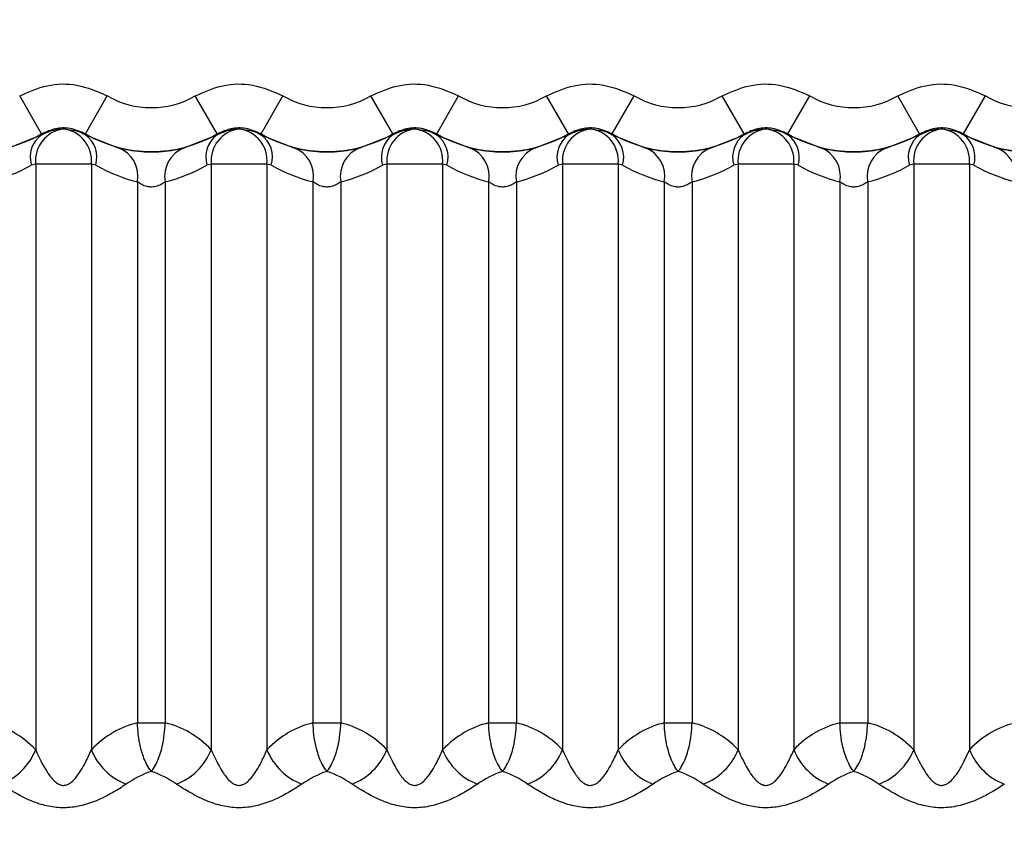
# Model space of a CAD drawing. Units: millimetres. Extents: x 150 to 4162, y 50 to 2920.
# Drawn here: x 1370 to 1382, y 990 to 999 of the extents above; entities that cross this region are included whole.
import ezdxf

# ---------------------------------------------------------------- set-up
doc = ezdxf.new("R2010")
doc.units = ezdxf.units.MM
doc.header["$LTSCALE"] = 10
doc.layers.get('0').update_dxf_attribs({"color": 1})
doc.layers.add('157012', color=7, linetype='Continuous')
doc.layers.add('DIMENSION', color=3, linetype='Continuous')
doc.styles.add('SLDTEXTSTYLE0', font='TXT', dxfattribs={"width": 0.605})
doc.dimstyles.new('SLDDIMSTYLE1', dxfattribs={"dimtxt": 25, "dimasz": 25, "dimexe": 0, "dimexo": 0.0625, "dimgap": 6.25, "dimtad": 1, "dimdec": 0, "dimrnd": 1e-09, "dimzin": 12, "dimdsep": 46, "dimtxsty": 'SLDTEXTSTYLE0', "dimsah": 1, "dimcen": 0.09, "dimadec": 0, "dimazin": 3, "dimtfac": 1, "dimtdec": 0, "dimtofl": 0, "dimtmove": 0, "dimatfit": 3, "dimfxl": 0, "dimfrac": 2, "dimtolj": 1, "dimtzin": 12, "dimarcsym": 0})

# ---------------------------------------------------------------- blocks, each defined once
blk = doc.blocks.new('1115420-M_004__D_10')
at = {"layer": 'DIMENSION'}
for p, q in [((1342.203, 979.357), (1342.203, 741.411)), ((1466.798, 979.357), (1466.798, 741.411)), ((1342.203, 751.411), (1466.798, 751.411)), ((1466.798, 751.411), (1600.164, 751.411))]:
    blk.add_line(p, q, dxfattribs=at)
for points in [[(1342.203, 751.411), (1367.203, 747.565), (1367.203, 755.257)], [(1466.798, 751.411), (1441.798, 755.257), (1441.798, 747.565)]]:
    blk.add_solid(points, dxfattribs=at)
at = {"layer": 'DIMENSION', "insert": (1485.65, 783.637), "char_height": 25, "attachment_point": 1, "style": 'SLDTEXTSTYLE0'}
blk.add_mtext('125mm', dxfattribs=at)
blk = doc.blocks.new('1115420-M_004_Top_view')
for p, q in [((-838.25, 198.699), (-838.499, 199.132)), ((-837.75, 198.699), (-837.501, 199.132)), ((-836.25, 198.699), (-836.499, 199.132)), ((-835.75, 198.699), (-835.501, 199.132)), ((-834.25, 198.699), (-834.499, 199.132)), ((-833.75, 198.699), (-833.501, 199.132)), ((-832.25, 198.699), (-832.499, 199.132)), ((-831.75, 198.699), (-831.501, 199.132)), ((-830.25, 198.699), (-830.499, 199.132)), ((-829.75, 198.699), (-829.501, 199.132)), ((-828.25, 198.699), (-828.499, 199.132)), ((-827.75, 198.699), (-827.501, 199.132)), ((-838.624, 198.54), (-838.249, 198.69)), ((-838.249, 198.69), (-838.25, 198.699)), ((-837.75, 198.699), (-837.751, 198.69)), ((-837.751, 198.69), (-837.376, 198.54)), ((-836.624, 198.54), (-836.249, 198.69)), ((-836.249, 198.69), (-836.25, 198.699)), ((-835.75, 198.699), (-835.751, 198.69)), ((-835.751, 198.69), (-835.376, 198.54)), ((-834.624, 198.54), (-834.249, 198.69)), ((-834.249, 198.69), (-834.25, 198.699)), ((-833.75, 198.699), (-833.751, 198.69)), ((-833.751, 198.69), (-833.376, 198.54)), ((-832.624, 198.54), (-832.249, 198.69)), ((-832.249, 198.69), (-832.25, 198.699)), ((-831.75, 198.699), (-831.751, 198.69)), ((-831.751, 198.69), (-831.376, 198.54)), ((-830.624, 198.54), (-830.249, 198.69)), ((-830.249, 198.69), (-830.25, 198.699)), ((-829.75, 198.699), (-829.751, 198.69)), ((-829.751, 198.69), (-829.376, 198.54)), ((-828.624, 198.54), (-828.249, 198.69)), ((-828.249, 198.69), (-828.25, 198.699)), ((-827.75, 198.699), (-827.751, 198.69)), ((-827.751, 198.69), (-827.376, 198.54)), ((-838.317, 198.356), (-838.367, 198.343)), ((-838.317, 198.356), (-838.317, 191.68)), ((-837.683, 198.356), (-838.317, 198.356)), ((-837.683, 198.356), (-837.683, 191.68)), ((-837.633, 198.343), (-837.683, 198.356)), ((-836.317, 198.356), (-836.367, 198.343)), ((-836.317, 198.356), (-836.317, 191.68)), ((-835.683, 198.356), (-836.317, 198.356)), ((-835.683, 198.356), (-835.683, 191.68)), ((-835.633, 198.343), (-835.683, 198.356)), ((-834.317, 198.356), (-834.367, 198.343)), ((-834.317, 198.356), (-834.317, 191.68)), ((-833.683, 198.356), (-834.317, 198.356)), ((-833.683, 198.356), (-833.683, 191.68)), ((-833.633, 198.343), (-833.683, 198.356)), ((-832.317, 198.356), (-832.367, 198.343)), ((-832.317, 198.356), (-832.317, 191.68)), ((-831.683, 198.356), (-832.317, 198.356)), ((-831.683, 198.356), (-831.683, 191.68)), ((-831.633, 198.343), (-831.683, 198.356)), ((-830.317, 198.356), (-830.367, 198.343)), ((-829.683, 198.356), (-830.317, 198.356)), ((-830.317, 198.356), (-830.317, 191.68)), ((-829.683, 198.356), (-829.683, 191.68)), ((-829.633, 198.343), (-829.683, 198.356)), ((-828.317, 198.356), (-828.367, 198.343)), ((-828.317, 198.356), (-828.317, 191.68)), ((-827.683, 198.356), (-828.317, 198.356)), ((-827.683, 198.356), (-827.683, 191.68)), ((-827.633, 198.343), (-827.683, 198.356)), ((-837.159, 198.153), (-837.159, 191.987)), ((-836.841, 198.153), (-836.841, 191.987)), ((-835.159, 198.153), (-835.159, 191.987)), ((-834.841, 198.153), (-834.841, 191.987)), ((-833.159, 198.153), (-833.159, 191.987)), ((-832.841, 198.153), (-832.841, 191.987)), ((-831.159, 198.153), (-831.159, 191.987)), ((-830.841, 198.153), (-830.841, 191.987)), ((-829.159, 198.153), (-829.159, 191.987)), ((-828.841, 198.153), (-828.841, 191.987)), ((-837.159, 191.987), (-836.841, 191.987)), ((-835.159, 191.987), (-834.841, 191.987)), ((-833.159, 191.987), (-832.841, 191.987)), ((-831.159, 191.987), (-830.841, 191.987)), ((-829.159, 191.987), (-828.841, 191.987))]:
    blk.add_line(p, q)
for centre, radius, start, end in [((-837, 200), 1.002, 240.0358, 299.9642), ((-835, 200), 1.002, 240.0358, 299.9642), ((-833, 200), 1.002, 240.0358, 299.9642), ((-831, 200), 1.002, 240.0358, 299.9642), ((-829, 200), 1.002, 240.0358, 299.9642), ((-827, 200), 1.002, 240.0358, 299.9642), ((-837.952, 198.392), 0.367, 97.5385, 185.6071), ((-838.048, 198.392), 0.367, 354.3929, 82.4615), ((-835.952, 198.392), 0.367, 97.5385, 185.6071), ((-836.048, 198.392), 0.367, 354.3929, 82.4615), ((-833.952, 198.392), 0.367, 97.5385, 185.6071), ((-834.048, 198.392), 0.367, 354.3929, 82.4615), ((-831.952, 198.392), 0.367, 97.5385, 185.6071), ((-832.048, 198.392), 0.367, 354.3929, 82.4615), ((-829.952, 198.392), 0.367, 97.5385, 185.6071), ((-830.048, 198.392), 0.367, 354.3929, 82.4615), ((-827.952, 198.392), 0.367, 97.5385, 185.6071), ((-828.048, 198.392), 0.367, 354.3929, 82.4615), ((-839, 200), 1.502, 240.0358, 299.9642), ((-838.067, 198.434), 0.313, 125.3786, 196.9539), ((-837.933, 198.434), 0.313, 343.0461, 54.6214), ((-837, 200), 1.502, 240.0358, 299.9642), ((-836.067, 198.434), 0.313, 125.3786, 196.9539), ((-835.933, 198.434), 0.313, 343.0461, 54.6214), ((-835, 200), 1.502, 240.0358, 299.9642), ((-834.067, 198.434), 0.313, 125.3786, 196.9539), ((-833.933, 198.434), 0.313, 343.0461, 54.6214), ((-833, 200), 1.502, 240.0358, 299.9642), ((-832.067, 198.434), 0.313, 125.3786, 196.9539), ((-831.933, 198.434), 0.313, 343.0461, 54.6214), ((-831, 200), 1.502, 240.0358, 299.9642), ((-830.067, 198.434), 0.313, 125.3786, 196.9539), ((-829.933, 198.434), 0.313, 343.0461, 54.6214), ((-829, 200), 1.502, 240.0358, 299.9642), ((-828.067, 198.434), 0.313, 125.3786, 196.9539), ((-827.933, 198.434), 0.313, 343.0461, 54.6214), ((-827, 200), 1.502, 240.0358, 299.9642), ((-837.498, 198.217), 0.346, 349.3281, 69.3068), ((-836.502, 198.217), 0.346, 110.6932, 190.6719), ((-835.498, 198.217), 0.346, 349.3281, 69.3068), ((-834.502, 198.217), 0.346, 110.6932, 190.6719), ((-833.498, 198.217), 0.346, 349.3281, 69.3068), ((-832.502, 198.217), 0.346, 110.6932, 190.6719), ((-831.498, 198.217), 0.346, 349.3281, 69.3068), ((-830.502, 198.217), 0.346, 110.6932, 190.6719), ((-829.498, 198.217), 0.346, 349.3281, 69.3068), ((-828.502, 198.217), 0.346, 110.6932, 190.6719), ((-827.498, 198.217), 0.346, 349.3281, 69.3068), ((-838.971, 191.947), 0.706, 291.3292, 337.765), ((-837.029, 191.947), 0.706, 202.235, 248.6708), ((-836.971, 191.947), 0.706, 291.3292, 337.765), ((-835.029, 191.947), 0.706, 202.235, 248.6708), ((-834.971, 191.947), 0.706, 291.3292, 337.765), ((-833.029, 191.947), 0.706, 202.235, 248.6708), ((-832.971, 191.947), 0.706, 291.3292, 337.765), ((-831.029, 191.947), 0.706, 202.235, 248.6708), ((-830.971, 191.947), 0.706, 291.3292, 337.765), ((-829.029, 191.947), 0.706, 202.235, 248.6708), ((-828.971, 191.947), 0.706, 291.3292, 337.765), ((-827.029, 191.947), 0.706, 202.235, 248.6708)]:
    blk.add_arc(centre, radius, start, end)
for centre, major_axis, ratio, start_param, end_param in [((-839.307, 200), (1.905, 0), 0.999984, 4.959098, 5.228137), ((-836.693, 200), (1.905, 0), 0.999984, 4.196641, 4.465679), ((-837.307, 200), (1.905, 0), 0.999984, 4.959098, 5.228137), ((-834.693, 200), (1.905, 0), 0.999984, 4.196641, 4.465679), ((-835.307, 200), (1.905, 0), 0.999984, 4.959098, 5.228137), ((-832.693, 200), (1.905, 0), 0.999984, 4.196641, 4.465679), ((-833.307, 200), (1.905, 0), 0.999984, 4.959098, 5.228137), ((-830.693, 200), (1.905, 0), 0.999984, 4.196641, 4.465679), ((-831.307, 200), (1.905, 0), 0.999984, 4.959098, 5.228137), ((-828.693, 200), (1.905, 0), 0.999984, 4.196641, 4.465679), ((-829.307, 200), (1.905, 0), 0.999984, 4.959098, 5.228137), ((-826.693, 200), (1.905, 0), 0.999984, 4.196641, 4.465679), ((-839.036, 190.509), (0, 1.5), 0.767327, 5.608509, 6.11297), ((-836.964, 190.509), (0, 1.5), 0.767327, 0.170216, 0.674676), ((-837.036, 190.509), (0, 1.5), 0.767327, 5.608509, 6.11297), ((-834.964, 190.509), (0, 1.5), 0.767327, 0.170216, 0.674676), ((-835.036, 190.509), (0, 1.5), 0.767327, 5.608509, 6.11297), ((-832.964, 190.509), (0, 1.5), 0.767327, 0.170216, 0.674676), ((-833.036, 190.509), (0, 1.5), 0.767327, 5.608509, 6.11297), ((-830.964, 190.509), (0, 1.5), 0.767327, 0.170216, 0.674676), ((-831.036, 190.509), (0, 1.5), 0.767327, 5.608509, 6.11297), ((-828.964, 190.509), (0, 1.5), 0.767327, 0.170216, 0.674676), ((-829.036, 190.509), (0, 1.5), 0.767327, 5.608509, 6.11297), ((-826.964, 190.509), (0, 1.5), 0.767327, 0.170216, 0.674676), ((-836.567, 190.509), (1.151, 0), 0.868817, 1.956465, 2.245473), ((-837.433, 190.509), (1.151, 0), 0.868817, 0.89612, 1.185128), ((-834.567, 190.509), (1.151, 0), 0.868817, 1.956465, 2.245473), ((-835.433, 190.509), (1.151, 0), 0.868817, 0.89612, 1.185128), ((-832.567, 190.509), (1.151, 0), 0.868817, 1.956465, 2.245473), ((-833.433, 190.509), (1.151, 0), 0.868817, 0.89612, 1.185128), ((-830.567, 190.509), (1.151, 0), 0.868817, 1.956465, 2.245473), ((-831.433, 190.509), (1.151, 0), 0.868817, 0.89612, 1.185128), ((-828.567, 190.509), (1.151, 0), 0.868817, 1.956465, 2.245473), ((-829.433, 190.509), (1.151, 0), 0.868817, 0.89612, 1.185128)]:
    blk.add_ellipse(centre, major_axis=major_axis, ratio=ratio, start_param=start_param, end_param=end_param)
for points, knots in [([(-838.499, 199.132), (-838.397, 199.178), (-838.191, 199.27), (-837.831, 199.277), (-837.614, 199.182), (-837.501, 199.132)], [0, 0, 0, 0, 0.322663, 0.645327, 1, 1, 1, 1]), ([(-836.499, 199.132), (-836.397, 199.178), (-836.191, 199.27), (-835.831, 199.277), (-835.614, 199.182), (-835.501, 199.132)], [0, 0, 0, 0, 0.322663, 0.645327, 1, 1, 1, 1]), ([(-834.499, 199.132), (-834.397, 199.178), (-834.191, 199.27), (-833.831, 199.277), (-833.614, 199.182), (-833.501, 199.132)], [0, 0, 0, 0, 0.322663, 0.645327, 1, 1, 1, 1]), ([(-832.499, 199.132), (-832.397, 199.178), (-832.191, 199.27), (-831.831, 199.277), (-831.614, 199.182), (-831.501, 199.132)], [0, 0, 0, 0, 0.322663, 0.645327, 1, 1, 1, 1]), ([(-830.499, 199.132), (-830.397, 199.178), (-830.191, 199.27), (-829.831, 199.277), (-829.614, 199.182), (-829.501, 199.132)], [0, 0, 0, 0, 0.322663, 0.645327, 1, 1, 1, 1]), ([(-828.499, 199.132), (-828.397, 199.178), (-828.191, 199.27), (-827.831, 199.277), (-827.614, 199.182), (-827.501, 199.132)], [0, 0, 0, 0, 0.322663, 0.645327, 1, 1, 1, 1]), ([(-837.75, 198.699), (-837.807, 198.724), (-837.916, 198.771), (-838.096, 198.768), (-838.198, 198.722), (-838.25, 198.699)], [0, 0, 0, 0, 0.354674, 0.677336, 1, 1, 1, 1]), ([(-838.249, 198.69), (-838.187, 198.717), (-838.107, 198.753), (-838.02, 198.755), (-838, 198.756)], [0, 0, 0, 0, 0.763618, 1, 1, 1, 1]), ([(-838, 198.756), (-837.933, 198.749), (-837.846, 198.74), (-837.769, 198.7), (-837.751, 198.69)], [0, 0, 0, 0, 0.763208, 1, 1, 1, 1]), ([(-835.75, 198.699), (-835.807, 198.724), (-835.916, 198.771), (-836.096, 198.768), (-836.198, 198.722), (-836.25, 198.699)], [0, 0, 0, 0, 0.354674, 0.677336, 1, 1, 1, 1]), ([(-836.249, 198.69), (-836.187, 198.717), (-836.107, 198.753), (-836.02, 198.755), (-836, 198.756)], [0, 0, 0, 0, 0.763618, 1, 1, 1, 1]), ([(-836, 198.756), (-835.933, 198.749), (-835.846, 198.74), (-835.769, 198.7), (-835.751, 198.69)], [0, 0, 0, 0, 0.763208, 1, 1, 1, 1]), ([(-833.75, 198.699), (-833.807, 198.724), (-833.916, 198.771), (-834.096, 198.768), (-834.198, 198.722), (-834.25, 198.699)], [0, 0, 0, 0, 0.354674, 0.677336, 1, 1, 1, 1]), ([(-834.249, 198.69), (-834.187, 198.717), (-834.107, 198.753), (-834.02, 198.755), (-834, 198.756)], [0, 0, 0, 0, 0.763618, 1, 1, 1, 1]), ([(-834, 198.756), (-833.933, 198.749), (-833.846, 198.74), (-833.769, 198.7), (-833.751, 198.69)], [0, 0, 0, 0, 0.763208, 1, 1, 1, 1]), ([(-831.75, 198.699), (-831.807, 198.724), (-831.916, 198.771), (-832.096, 198.768), (-832.198, 198.722), (-832.25, 198.699)], [0, 0, 0, 0, 0.354674, 0.677336, 1, 1, 1, 1]), ([(-832.249, 198.69), (-832.187, 198.717), (-832.107, 198.753), (-832.02, 198.755), (-832, 198.756)], [0, 0, 0, 0, 0.763618, 1, 1, 1, 1]), ([(-832, 198.756), (-831.933, 198.749), (-831.846, 198.74), (-831.769, 198.7), (-831.751, 198.69)], [0, 0, 0, 0, 0.763208, 1, 1, 1, 1]), ([(-829.75, 198.699), (-829.807, 198.724), (-829.916, 198.771), (-830.096, 198.768), (-830.198, 198.722), (-830.25, 198.699)], [0, 0, 0, 0, 0.354674, 0.677336, 1, 1, 1, 1]), ([(-830.249, 198.69), (-830.187, 198.717), (-830.107, 198.753), (-830.02, 198.755), (-830, 198.756)], [0, 0, 0, 0, 0.763618, 1, 1, 1, 1]), ([(-830, 198.756), (-829.933, 198.749), (-829.846, 198.74), (-829.769, 198.7), (-829.751, 198.69)], [0, 0, 0, 0, 0.763208, 1, 1, 1, 1]), ([(-827.75, 198.699), (-827.807, 198.724), (-827.916, 198.771), (-828.096, 198.768), (-828.198, 198.722), (-828.25, 198.699)], [0, 0, 0, 0, 0.354674, 0.677336, 1, 1, 1, 1]), ([(-828.249, 198.69), (-828.187, 198.717), (-828.107, 198.753), (-828.02, 198.755), (-828, 198.756)], [0, 0, 0, 0, 0.763618, 1, 1, 1, 1]), ([(-828, 198.756), (-827.933, 198.749), (-827.846, 198.74), (-827.769, 198.7), (-827.751, 198.69)], [0, 0, 0, 0, 0.763208, 1, 1, 1, 1]), ([(-837.376, 198.54), (-837.34, 198.532), (-837.271, 198.516), (-837.128, 198.497), (-837.018, 198.493), (-836.913, 198.495), (-836.798, 198.505), (-836.69, 198.524), (-836.641, 198.536), (-836.624, 198.54)], [0, 0, 0, 0, 0.196432, 0.378731, 0.513397, 0.549652, 0.717173, 0.897914, 1, 1, 1, 1]), ([(-835.376, 198.54), (-835.34, 198.532), (-835.271, 198.516), (-835.128, 198.497), (-835.018, 198.493), (-834.913, 198.495), (-834.798, 198.505), (-834.69, 198.524), (-834.641, 198.536), (-834.624, 198.54)], [0, 0, 0, 0, 0.196432, 0.378731, 0.513397, 0.549652, 0.717173, 0.897914, 1, 1, 1, 1]), ([(-833.376, 198.54), (-833.34, 198.532), (-833.271, 198.516), (-833.128, 198.497), (-833.018, 198.493), (-832.913, 198.495), (-832.798, 198.505), (-832.69, 198.524), (-832.641, 198.536), (-832.624, 198.54)], [0, 0, 0, 0, 0.196432, 0.378731, 0.513397, 0.549652, 0.717173, 0.897914, 1, 1, 1, 1]), ([(-831.376, 198.54), (-831.34, 198.532), (-831.271, 198.516), (-831.128, 198.497), (-831.018, 198.493), (-830.913, 198.495), (-830.798, 198.505), (-830.69, 198.524), (-830.641, 198.536), (-830.624, 198.54)], [0, 0, 0, 0, 0.196432, 0.378731, 0.513397, 0.549652, 0.717173, 0.897914, 1, 1, 1, 1]), ([(-829.376, 198.54), (-829.34, 198.532), (-829.271, 198.516), (-829.128, 198.497), (-829.018, 198.493), (-828.913, 198.495), (-828.798, 198.505), (-828.69, 198.524), (-828.641, 198.536), (-828.624, 198.54)], [0, 0, 0, 0, 0.196432, 0.378731, 0.513397, 0.549652, 0.717173, 0.897914, 1, 1, 1, 1]), ([(-827.376, 198.54), (-827.34, 198.532), (-827.271, 198.516), (-827.128, 198.497), (-827.018, 198.493), (-826.913, 198.495), (-826.798, 198.505), (-826.69, 198.524), (-826.641, 198.536), (-826.624, 198.54)], [0, 0, 0, 0, 0.196432, 0.378731, 0.513397, 0.549652, 0.717173, 0.897914, 1, 1, 1, 1]), ([(-836.841, 198.153), (-836.849, 198.147), (-836.87, 198.132), (-836.915, 198.108), (-836.975, 198.092), (-837.02, 198.094), (-837.065, 198.102), (-837.113, 198.121), (-837.143, 198.142), (-837.159, 198.153)], [0, 0, 0, 0, 0.098205, 0.279607, 0.449686, 0.579322, 0.62284, 0.807818, 1, 1, 1, 1]), ([(-834.841, 198.153), (-834.849, 198.147), (-834.87, 198.132), (-834.915, 198.108), (-834.975, 198.092), (-835.02, 198.094), (-835.065, 198.102), (-835.113, 198.121), (-835.143, 198.142), (-835.159, 198.153)], [0, 0, 0, 0, 0.098205, 0.279607, 0.449686, 0.579322, 0.62284, 0.807818, 1, 1, 1, 1]), ([(-832.841, 198.153), (-832.849, 198.147), (-832.87, 198.132), (-832.915, 198.108), (-832.975, 198.092), (-833.02, 198.094), (-833.065, 198.102), (-833.113, 198.121), (-833.143, 198.142), (-833.159, 198.153)], [0, 0, 0, 0, 0.098205, 0.279607, 0.449686, 0.579322, 0.62284, 0.807818, 1, 1, 1, 1]), ([(-830.841, 198.153), (-830.849, 198.147), (-830.87, 198.132), (-830.915, 198.108), (-830.975, 198.092), (-831.02, 198.094), (-831.065, 198.102), (-831.113, 198.121), (-831.143, 198.142), (-831.159, 198.153)], [0, 0, 0, 0, 0.098205, 0.279607, 0.449686, 0.579322, 0.62284, 0.807818, 1, 1, 1, 1]), ([(-828.841, 198.153), (-828.849, 198.147), (-828.87, 198.132), (-828.915, 198.108), (-828.975, 198.092), (-829.02, 198.094), (-829.065, 198.102), (-829.113, 198.121), (-829.143, 198.142), (-829.159, 198.153)], [0, 0, 0, 0, 0.098205, 0.279607, 0.449686, 0.579322, 0.62284, 0.807818, 1, 1, 1, 1]), ([(-837, 191.435), (-837, 191.436), (-837.002, 191.437), (-837.005, 191.442), (-837.013, 191.452), (-837.035, 191.483), (-837.077, 191.558), (-837.121, 191.687), (-837.15, 191.846), (-837.156, 191.942), (-837.159, 191.987)], [0, 0, 0, 0, 0.005731, 0.018091, 0.044838, 0.112384, 0.308858, 0.622768, 0.823583, 1, 1, 1, 1]), ([(-837, 191.435), (-837, 191.436), (-836.998, 191.437), (-836.995, 191.442), (-836.987, 191.452), (-836.965, 191.483), (-836.923, 191.558), (-836.879, 191.687), (-836.85, 191.846), (-836.844, 191.942), (-836.841, 191.987)], [0, 0, 0, 0, 0.005731, 0.018091, 0.044838, 0.112384, 0.308858, 0.622768, 0.823583, 1, 1, 1, 1]), ([(-835, 191.435), (-835, 191.436), (-835.002, 191.437), (-835.005, 191.442), (-835.013, 191.452), (-835.035, 191.483), (-835.077, 191.558), (-835.121, 191.687), (-835.15, 191.846), (-835.156, 191.942), (-835.159, 191.987)], [0, 0, 0, 0, 0.005731, 0.018091, 0.044838, 0.112384, 0.308858, 0.622768, 0.823583, 1, 1, 1, 1]), ([(-835, 191.435), (-835, 191.436), (-834.998, 191.437), (-834.995, 191.442), (-834.987, 191.452), (-834.965, 191.483), (-834.923, 191.558), (-834.879, 191.687), (-834.85, 191.846), (-834.844, 191.942), (-834.841, 191.987)], [0, 0, 0, 0, 0.005731, 0.018091, 0.044838, 0.112384, 0.308858, 0.622768, 0.823583, 1, 1, 1, 1]), ([(-833, 191.435), (-833, 191.436), (-833.002, 191.437), (-833.005, 191.442), (-833.013, 191.452), (-833.035, 191.483), (-833.077, 191.558), (-833.121, 191.687), (-833.15, 191.846), (-833.156, 191.942), (-833.159, 191.987)], [0, 0, 0, 0, 0.005731, 0.018091, 0.044838, 0.112384, 0.308858, 0.622768, 0.823583, 1, 1, 1, 1]), ([(-833, 191.435), (-833, 191.436), (-832.998, 191.437), (-832.995, 191.442), (-832.987, 191.452), (-832.965, 191.483), (-832.923, 191.558), (-832.879, 191.687), (-832.85, 191.846), (-832.844, 191.942), (-832.841, 191.987)], [0, 0, 0, 0, 0.005731, 0.018091, 0.044838, 0.112384, 0.308858, 0.622768, 0.823583, 1, 1, 1, 1]), ([(-831, 191.435), (-831, 191.436), (-831.002, 191.437), (-831.005, 191.442), (-831.013, 191.452), (-831.035, 191.483), (-831.077, 191.558), (-831.121, 191.687), (-831.15, 191.846), (-831.156, 191.942), (-831.159, 191.987)], [0, 0, 0, 0, 0.005731, 0.018091, 0.044838, 0.112384, 0.308858, 0.622768, 0.823583, 1, 1, 1, 1]), ([(-831, 191.435), (-831, 191.436), (-830.998, 191.437), (-830.995, 191.442), (-830.987, 191.452), (-830.965, 191.483), (-830.923, 191.558), (-830.879, 191.687), (-830.85, 191.846), (-830.844, 191.942), (-830.841, 191.987)], [0, 0, 0, 0, 0.005731, 0.018091, 0.044838, 0.112384, 0.308858, 0.622768, 0.823583, 1, 1, 1, 1]), ([(-829, 191.435), (-829, 191.436), (-829.002, 191.437), (-829.005, 191.442), (-829.013, 191.452), (-829.035, 191.483), (-829.077, 191.558), (-829.121, 191.687), (-829.15, 191.846), (-829.156, 191.942), (-829.159, 191.987)], [0, 0, 0, 0, 0.005731, 0.018091, 0.044838, 0.112384, 0.308858, 0.622768, 0.823583, 1, 1, 1, 1]), ([(-829, 191.435), (-829, 191.436), (-828.998, 191.437), (-828.995, 191.442), (-828.987, 191.452), (-828.965, 191.483), (-828.923, 191.558), (-828.879, 191.687), (-828.85, 191.846), (-828.844, 191.942), (-828.841, 191.987)], [0, 0, 0, 0, 0.005731, 0.018091, 0.044838, 0.112384, 0.308858, 0.622768, 0.823583, 1, 1, 1, 1]), ([(-838.317, 191.68), (-838.279, 191.596), (-838.222, 191.472), (-838.125, 191.339), (-838.065, 191.293), (-838.024, 191.277), (-837.987, 191.274), (-837.948, 191.286), (-837.905, 191.314), (-837.83, 191.393), (-837.753, 191.524), (-837.704, 191.633), (-837.683, 191.68)], [0, 0, 0, 0, 0.27085, 0.395239, 0.448893, 0.475313, 0.510817, 0.548263, 0.582368, 0.648242, 0.845782, 1, 1, 1, 1]), ([(-836.317, 191.68), (-836.279, 191.596), (-836.222, 191.472), (-836.125, 191.339), (-836.065, 191.293), (-836.024, 191.277), (-835.987, 191.274), (-835.948, 191.286), (-835.905, 191.314), (-835.83, 191.393), (-835.753, 191.524), (-835.704, 191.633), (-835.683, 191.68)], [0, 0, 0, 0, 0.27085, 0.395239, 0.448893, 0.475313, 0.510817, 0.548263, 0.582368, 0.648242, 0.845782, 1, 1, 1, 1]), ([(-834.317, 191.68), (-834.279, 191.596), (-834.222, 191.472), (-834.125, 191.339), (-834.065, 191.293), (-834.024, 191.277), (-833.987, 191.274), (-833.948, 191.286), (-833.905, 191.314), (-833.83, 191.393), (-833.753, 191.524), (-833.704, 191.633), (-833.683, 191.68)], [0, 0, 0, 0, 0.27085, 0.395239, 0.448893, 0.475313, 0.510817, 0.548263, 0.582368, 0.648242, 0.845782, 1, 1, 1, 1]), ([(-832.317, 191.68), (-832.279, 191.596), (-832.222, 191.472), (-832.125, 191.339), (-832.065, 191.293), (-832.024, 191.277), (-831.987, 191.274), (-831.948, 191.286), (-831.905, 191.314), (-831.83, 191.393), (-831.753, 191.524), (-831.704, 191.633), (-831.683, 191.68)], [0, 0, 0, 0, 0.27085, 0.395239, 0.448893, 0.475313, 0.510817, 0.548263, 0.582368, 0.648242, 0.845782, 1, 1, 1, 1]), ([(-830.317, 191.68), (-830.279, 191.596), (-830.222, 191.472), (-830.125, 191.339), (-830.065, 191.293), (-830.024, 191.277), (-829.987, 191.274), (-829.948, 191.286), (-829.905, 191.314), (-829.83, 191.393), (-829.753, 191.524), (-829.704, 191.633), (-829.683, 191.68)], [0, 0, 0, 0, 0.27085, 0.395239, 0.448893, 0.475313, 0.510817, 0.548263, 0.582368, 0.648242, 0.845782, 1, 1, 1, 1]), ([(-828.317, 191.68), (-828.279, 191.596), (-828.222, 191.472), (-828.125, 191.339), (-828.065, 191.293), (-828.024, 191.277), (-827.987, 191.274), (-827.948, 191.286), (-827.905, 191.314), (-827.83, 191.393), (-827.753, 191.524), (-827.704, 191.633), (-827.683, 191.68)], [0, 0, 0, 0, 0.27085, 0.395239, 0.448893, 0.475313, 0.510817, 0.548263, 0.582368, 0.648242, 0.845782, 1, 1, 1, 1]), ([(-837.286, 191.29), (-837.335, 191.257), (-837.455, 191.179), (-837.659, 191.08), (-837.875, 191.023), (-838.06, 191.016), (-838.244, 191.05), (-838.477, 191.139), (-838.621, 191.231), (-838.714, 191.29)], [0, 0, 0, 0, 0.1263378, 0.3085936, 0.4282728, 0.5376185, 0.6435626, 0.7712238, 1, 1, 1, 1]), ([(-835.286, 191.29), (-835.335, 191.257), (-835.455, 191.179), (-835.659, 191.08), (-835.875, 191.023), (-836.06, 191.016), (-836.244, 191.05), (-836.477, 191.139), (-836.621, 191.231), (-836.714, 191.29)], [0, 0, 0, 0, 0.1263378, 0.3085936, 0.4282728, 0.5376185, 0.6435626, 0.7712238, 1, 1, 1, 1]), ([(-833.286, 191.29), (-833.335, 191.257), (-833.455, 191.179), (-833.659, 191.08), (-833.875, 191.023), (-834.06, 191.016), (-834.244, 191.05), (-834.477, 191.139), (-834.621, 191.231), (-834.714, 191.29)], [0, 0, 0, 0, 0.1263378, 0.3085936, 0.4282728, 0.5376185, 0.6435626, 0.7712238, 1, 1, 1, 1]), ([(-831.286, 191.29), (-831.335, 191.257), (-831.455, 191.179), (-831.659, 191.08), (-831.875, 191.023), (-832.06, 191.016), (-832.244, 191.05), (-832.477, 191.139), (-832.621, 191.231), (-832.714, 191.29)], [0, 0, 0, 0, 0.1263378, 0.3085936, 0.4282728, 0.5376185, 0.6435626, 0.7712238, 1, 1, 1, 1]), ([(-829.286, 191.29), (-829.335, 191.257), (-829.455, 191.179), (-829.659, 191.08), (-829.875, 191.023), (-830.06, 191.016), (-830.244, 191.05), (-830.477, 191.139), (-830.621, 191.231), (-830.714, 191.29)], [0, 0, 0, 0, 0.1263378, 0.3085936, 0.4282728, 0.5376185, 0.6435626, 0.7712238, 1, 1, 1, 1]), ([(-827.286, 191.29), (-827.335, 191.257), (-827.455, 191.179), (-827.659, 191.08), (-827.875, 191.023), (-828.06, 191.016), (-828.244, 191.05), (-828.477, 191.139), (-828.621, 191.231), (-828.714, 191.29)], [0, 0, 0, 0, 0.1263378, 0.3085936, 0.4282728, 0.5376185, 0.6435626, 0.7712238, 1, 1, 1, 1])]:
    blk.add_open_spline(points, degree=3, knots=knots)

msp = doc.modelspace()

# ---------------------------------------------------------------- block references
at = {"layer": '157012'}
msp.add_blockref('1115420-M_004_Top_view', (2208.9, 799.357), dxfattribs=at)

# ---------------------------------------------------------------- dimensions: what is measured, and where the dimension line sits
at = {"layer": 'DIMENSION'}
dim = msp.add_linear_dim(base=(1466.798, 751.411), p1=(1342.203, 999.357), p2=(1466.798, 999.357), angle=0, dimstyle='SLDDIMSTYLE1', dxfattribs=at)
dim.commit()
dim.dimension.update_dxf_attribs({"geometry": '1115420-M_004__D_10', "text_midpoint": (1542.907, 751.411), "dimtype": 160})

doc.saveas('drawing.dxf')
